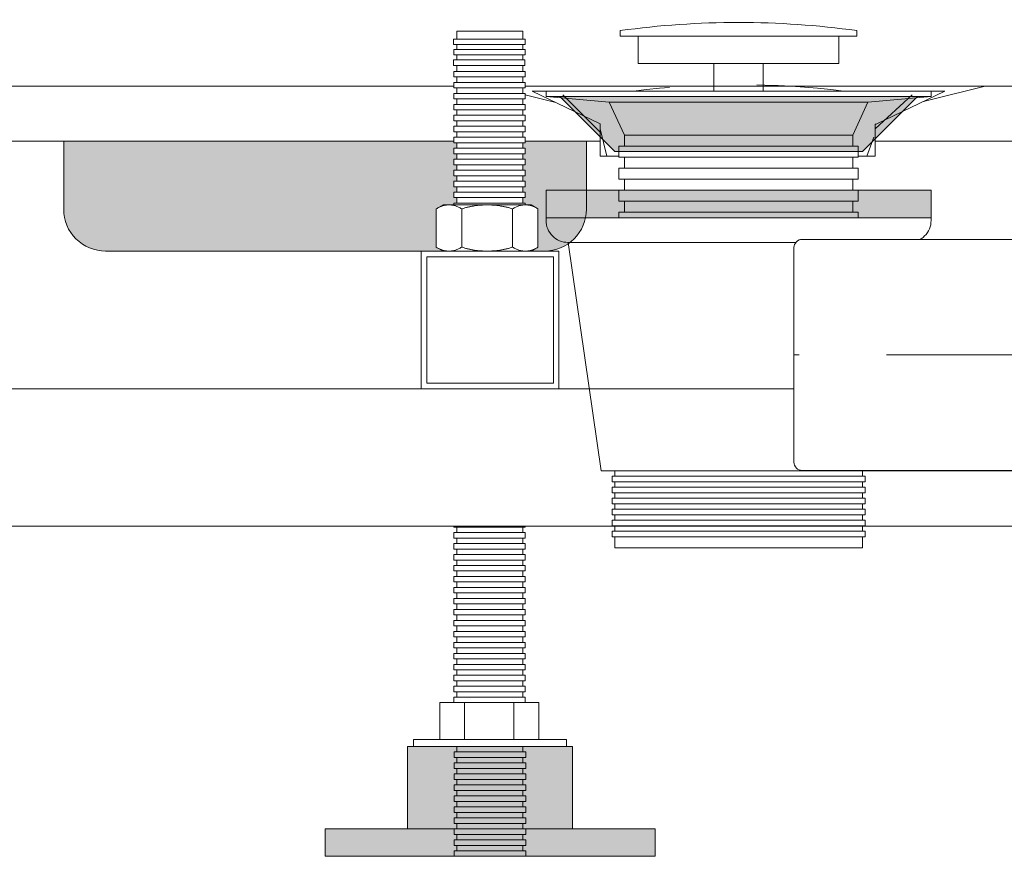
# Model space of a CAD drawing. Units: millimetres. Extents: x -1676 to 2110, y -1467 to 1035.
# Drawn here: x -506 to -327, y -1000 to -848 of the extents above; entities that cross this region are included whole.
import ezdxf

# ---------------------------------------------------------------- set-up
doc = ezdxf.new("R2010")
doc.units = ezdxf.units.MM
doc.header["$LTSCALE"] = 15
doc.linetypes.add('ラインタイプ-1', pattern=[2.116531, 1.058062, -1.058469])
doc.linetypes.add('ラインタイプ-6', pattern=[5.291531, 3.175, -1.058062, 0.352704, -0.705764])
for name, color, linetype in [('0.03', 7, 'Continuous'), ('0.15', 7, 'Continuous'), ('オーバーフロー（TP-WA51）_標準', 7, 'Continuous')]:
    doc.layers.add(name, color=color, linetype=linetype)

# ---------------------------------------------------------------- blocks, each defined once
blk = doc.blocks.new('グループ-22')
at = {"color": 255, "linetype": 'Continuous', "lineweight": 0}
blk.add_wipeout([(-426.58, -849.96), (-414.58, -849.96), (-414.58, -999.65), (-426.58, -999.65)], dxfattribs=at)
at = {"color": 0, "linetype": 'Continuous', "lineweight": 0, "flags": 128}
blk.add_lwpolyline([(-426.58, -849.96), (-414.58, -849.96), (-414.58, -999.65), (-426.58, -999.65)], close=True, dxfattribs=at)
at = {"color": 255, "linetype": 'Continuous', "lineweight": 0}
for points in [[(-427.13, -853.29), (-414.13, -853.29), (-414.13, -854.29), (-427.13, -854.29)], [(-427.18, -855.2), (-414.18, -855.2), (-414.18, -856.19), (-427.18, -856.19)], [(-427.13, -857.29), (-414.13, -857.29), (-414.13, -858.29), (-427.13, -858.29)], [(-427.13, -859.28), (-414.13, -859.28), (-414.13, -860.28), (-427.13, -860.28)], [(-427.13, -861.28), (-414.13, -861.28), (-414.13, -862.28), (-427.13, -862.28)], [(-427.13, -863.28), (-414.13, -863.28), (-414.13, -864.27), (-427.13, -864.27)], [(-427.13, -865.27), (-414.13, -865.27), (-414.13, -866.27), (-427.13, -866.27)], [(-427.13, -867.27), (-414.13, -867.27), (-414.13, -868.27), (-427.13, -868.27)], [(-427.13, -869.26), (-414.13, -869.26), (-414.13, -870.26), (-427.13, -870.26)], [(-427.13, -871.26), (-414.13, -871.26), (-414.13, -872.26), (-427.13, -872.26)], [(-427.13, -873.26), (-414.13, -873.26), (-414.13, -874.25), (-427.13, -874.25)], [(-427.13, -875.25), (-414.13, -875.25), (-414.13, -876.25), (-427.13, -876.25)], [(-427.13, -877.25), (-414.13, -877.25), (-414.13, -878.25), (-427.13, -878.25)], [(-427.13, -879.24), (-414.13, -879.24), (-414.13, -880.24), (-427.13, -880.24)], [(-427.13, -881.24), (-414.13, -881.24), (-414.13, -882.24), (-427.13, -882.24)], [(-427.13, -883.24), (-414.13, -883.24), (-414.13, -884.23), (-427.13, -884.23)], [(-427.13, -885.23), (-414.13, -885.23), (-414.13, -886.23), (-427.13, -886.23)], [(-427.13, -887.23), (-414.13, -887.23), (-414.13, -888.23), (-427.13, -888.23)], [(-427.13, -889.22), (-414.13, -889.22), (-414.13, -890.22), (-427.13, -890.22)], [(-427.13, -891.22), (-414.13, -891.22), (-414.13, -892.22), (-427.13, -892.22)], [(-427.13, -893.22), (-414.13, -893.22), (-414.13, -894.21), (-427.13, -894.21)], [(-427.13, -895.21), (-414.13, -895.21), (-414.13, -896.21), (-427.13, -896.21)], [(-427.13, -897.21), (-414.13, -897.21), (-414.13, -898.21), (-427.13, -898.21)], [(-427.13, -899.2), (-414.13, -899.2), (-414.13, -900.2), (-427.13, -900.2)], [(-427.13, -901.2), (-414.13, -901.2), (-414.13, -902.2), (-427.13, -902.2)], [(-427.13, -903.19), (-414.13, -903.19), (-414.13, -904.19), (-427.13, -904.19)], [(-427.13, -905.19), (-414.13, -905.19), (-414.13, -906.19), (-427.13, -906.19)], [(-427.13, -907.19), (-414.13, -907.19), (-414.13, -908.18), (-427.13, -908.18)], [(-427.13, -909.18), (-414.13, -909.18), (-414.13, -910.18), (-427.13, -910.18)], [(-427.13, -911.18), (-414.13, -911.18), (-414.13, -912.18), (-427.13, -912.18)], [(-427.13, -913.17), (-414.13, -913.17), (-414.13, -914.17), (-427.13, -914.17)], [(-427.13, -915.17), (-414.13, -915.17), (-414.13, -916.17), (-427.13, -916.17)], [(-427.13, -917.17), (-414.13, -917.17), (-414.13, -918.16), (-427.13, -918.16)], [(-427.13, -919.16), (-414.13, -919.16), (-414.13, -920.16), (-427.13, -920.16)], [(-427.13, -921.16), (-414.13, -921.16), (-414.13, -922.16), (-427.13, -922.16)], [(-427.13, -923.15), (-414.13, -923.15), (-414.13, -924.15), (-427.13, -924.15)], [(-427.13, -925.15), (-414.13, -925.15), (-414.13, -926.15), (-427.13, -926.15)], [(-427.13, -927.15), (-414.13, -927.15), (-414.13, -928.14), (-427.13, -928.14)], [(-427.13, -929.14), (-414.13, -929.14), (-414.13, -930.14), (-427.13, -930.14)], [(-427.13, -931.14), (-414.13, -931.14), (-414.13, -932.14), (-427.13, -932.14)], [(-427.13, -933.13), (-414.13, -933.13), (-414.13, -934.13), (-427.13, -934.13)], [(-427.13, -935.13), (-414.13, -935.13), (-414.13, -936.13), (-427.13, -936.13)], [(-427.13, -937.13), (-414.13, -937.13), (-414.13, -938.12), (-427.13, -938.12)], [(-427.13, -939.12), (-414.13, -939.12), (-414.13, -940.12), (-427.13, -940.12)], [(-427.13, -941.12), (-414.13, -941.12), (-414.13, -942.12), (-427.13, -942.12)], [(-427.13, -943.11), (-414.13, -943.11), (-414.13, -944.11), (-427.13, -944.11)], [(-427.13, -945.11), (-414.13, -945.11), (-414.13, -946.11), (-427.13, -946.11)], [(-427.13, -947.1), (-414.13, -947.1), (-414.13, -948.1), (-427.13, -948.1)], [(-427.13, -949.1), (-414.13, -949.1), (-414.13, -950.1), (-427.13, -950.1)], [(-427.13, -951.1), (-414.13, -951.1), (-414.13, -952.09), (-427.13, -952.09)], [(-427.13, -953.09), (-414.13, -953.09), (-414.13, -954.09), (-427.13, -954.09)], [(-427.13, -955.09), (-414.13, -955.09), (-414.13, -956.09), (-427.13, -956.09)], [(-427.13, -957.08), (-414.13, -957.08), (-414.13, -958.08), (-427.13, -958.08)], [(-427.13, -959.08), (-414.13, -959.08), (-414.13, -960.08), (-427.13, -960.08)], [(-427.13, -961.08), (-414.13, -961.08), (-414.13, -962.07), (-427.13, -962.07)], [(-427.13, -963.07), (-414.13, -963.07), (-414.13, -964.07), (-427.13, -964.07)], [(-427.13, -965.07), (-414.13, -965.07), (-414.13, -966.07), (-427.13, -966.07)], [(-427.13, -967.06), (-414.13, -967.06), (-414.13, -968.06), (-427.13, -968.06)], [(-427.13, -969.06), (-414.13, -969.06), (-414.13, -970.06), (-427.13, -970.06)], [(-427.13, -971.06), (-414.13, -971.06), (-414.13, -972.05), (-427.13, -972.05)], [(-427.13, -973.05), (-414.13, -973.05), (-414.13, -974.05), (-427.13, -974.05)], [(-427.13, -975.05), (-414.13, -975.05), (-414.13, -976.05), (-427.13, -976.05)], [(-427.18, -977), (-414.18, -977), (-414.18, -978), (-427.18, -978)], [(-427.1, -978.99), (-414.1, -978.99), (-414.1, -979.99), (-427.1, -979.99)], [(-427.02, -981), (-414.02, -981), (-414.02, -982), (-427.02, -982)], [(-427.02, -983), (-414.02, -983), (-414.02, -983.99), (-427.02, -983.99)], [(-427.02, -984.99), (-414.02, -984.99), (-414.02, -985.99), (-427.02, -985.99)], [(-427.02, -986.99), (-414.02, -986.99), (-414.02, -987.99), (-427.02, -987.99)], [(-427.02, -988.98), (-414.02, -988.98), (-414.02, -989.98), (-427.02, -989.98)], [(-427.02, -990.98), (-414.02, -990.98), (-414.02, -991.98), (-427.02, -991.98)], [(-427.02, -992.98), (-414.02, -992.98), (-414.02, -993.97), (-427.02, -993.97)], [(-427.02, -994.97), (-414.02, -994.97), (-414.02, -995.97), (-427.02, -995.97)], [(-427.02, -996.97), (-414.02, -996.97), (-414.02, -997.97), (-427.02, -997.97)], [(-427.02, -998.96), (-414.02, -998.96), (-414.02, -999.96), (-427.02, -999.96)]]:
    blk.add_wipeout(points, dxfattribs=at)
at = {"color": 0, "linetype": 'Continuous', "lineweight": 0, "flags": 128}
for points in [[(-427.13, -853.29), (-414.13, -853.29), (-414.13, -854.29), (-427.13, -854.29)], [(-427.18, -855.2), (-414.18, -855.2), (-414.18, -856.19), (-427.18, -856.19)], [(-427.13, -857.29), (-414.13, -857.29), (-414.13, -858.29), (-427.13, -858.29)], [(-427.13, -859.28), (-414.13, -859.28), (-414.13, -860.28), (-427.13, -860.28)], [(-427.13, -861.28), (-414.13, -861.28), (-414.13, -862.28), (-427.13, -862.28)], [(-427.13, -863.28), (-414.13, -863.28), (-414.13, -864.27), (-427.13, -864.27)], [(-427.13, -865.27), (-414.13, -865.27), (-414.13, -866.27), (-427.13, -866.27)], [(-427.13, -867.27), (-414.13, -867.27), (-414.13, -868.27), (-427.13, -868.27)], [(-427.13, -869.26), (-414.13, -869.26), (-414.13, -870.26), (-427.13, -870.26)], [(-427.13, -871.26), (-414.13, -871.26), (-414.13, -872.26), (-427.13, -872.26)], [(-427.13, -873.26), (-414.13, -873.26), (-414.13, -874.25), (-427.13, -874.25)], [(-427.13, -875.25), (-414.13, -875.25), (-414.13, -876.25), (-427.13, -876.25)], [(-427.13, -877.25), (-414.13, -877.25), (-414.13, -878.25), (-427.13, -878.25)], [(-427.13, -879.24), (-414.13, -879.24), (-414.13, -880.24), (-427.13, -880.24)], [(-427.13, -881.24), (-414.13, -881.24), (-414.13, -882.24), (-427.13, -882.24)], [(-427.13, -883.24), (-414.13, -883.24), (-414.13, -884.23), (-427.13, -884.23)], [(-427.13, -885.23), (-414.13, -885.23), (-414.13, -886.23), (-427.13, -886.23)], [(-427.13, -887.23), (-414.13, -887.23), (-414.13, -888.23), (-427.13, -888.23)], [(-427.13, -889.22), (-414.13, -889.22), (-414.13, -890.22), (-427.13, -890.22)], [(-427.13, -891.22), (-414.13, -891.22), (-414.13, -892.22), (-427.13, -892.22)], [(-427.13, -893.22), (-414.13, -893.22), (-414.13, -894.21), (-427.13, -894.21)], [(-427.13, -895.21), (-414.13, -895.21), (-414.13, -896.21), (-427.13, -896.21)], [(-427.13, -897.21), (-414.13, -897.21), (-414.13, -898.21), (-427.13, -898.21)], [(-427.13, -899.2), (-414.13, -899.2), (-414.13, -900.2), (-427.13, -900.2)], [(-427.13, -901.2), (-414.13, -901.2), (-414.13, -902.2), (-427.13, -902.2)], [(-427.13, -903.19), (-414.13, -903.19), (-414.13, -904.19), (-427.13, -904.19)], [(-427.13, -905.19), (-414.13, -905.19), (-414.13, -906.19), (-427.13, -906.19)], [(-427.13, -907.19), (-414.13, -907.19), (-414.13, -908.18), (-427.13, -908.18)], [(-427.13, -909.18), (-414.13, -909.18), (-414.13, -910.18), (-427.13, -910.18)], [(-427.13, -911.18), (-414.13, -911.18), (-414.13, -912.18), (-427.13, -912.18)], [(-427.13, -913.17), (-414.13, -913.17), (-414.13, -914.17), (-427.13, -914.17)], [(-427.13, -915.17), (-414.13, -915.17), (-414.13, -916.17), (-427.13, -916.17)], [(-427.13, -917.17), (-414.13, -917.17), (-414.13, -918.16), (-427.13, -918.16)], [(-427.13, -919.16), (-414.13, -919.16), (-414.13, -920.16), (-427.13, -920.16)], [(-427.13, -921.16), (-414.13, -921.16), (-414.13, -922.16), (-427.13, -922.16)], [(-427.13, -923.15), (-414.13, -923.15), (-414.13, -924.15), (-427.13, -924.15)], [(-427.13, -925.15), (-414.13, -925.15), (-414.13, -926.15), (-427.13, -926.15)], [(-427.13, -927.15), (-414.13, -927.15), (-414.13, -928.14), (-427.13, -928.14)], [(-427.13, -929.14), (-414.13, -929.14), (-414.13, -930.14), (-427.13, -930.14)], [(-427.13, -931.14), (-414.13, -931.14), (-414.13, -932.14), (-427.13, -932.14)], [(-427.13, -933.13), (-414.13, -933.13), (-414.13, -934.13), (-427.13, -934.13)], [(-427.13, -935.13), (-414.13, -935.13), (-414.13, -936.13), (-427.13, -936.13)], [(-427.13, -937.13), (-414.13, -937.13), (-414.13, -938.12), (-427.13, -938.12)], [(-427.13, -939.12), (-414.13, -939.12), (-414.13, -940.12), (-427.13, -940.12)], [(-427.13, -941.12), (-414.13, -941.12), (-414.13, -942.12), (-427.13, -942.12)], [(-427.13, -943.11), (-414.13, -943.11), (-414.13, -944.11), (-427.13, -944.11)], [(-427.13, -945.11), (-414.13, -945.11), (-414.13, -946.11), (-427.13, -946.11)], [(-427.13, -947.1), (-414.13, -947.1), (-414.13, -948.1), (-427.13, -948.1)], [(-427.13, -949.1), (-414.13, -949.1), (-414.13, -950.1), (-427.13, -950.1)], [(-427.13, -951.1), (-414.13, -951.1), (-414.13, -952.09), (-427.13, -952.09)], [(-427.13, -953.09), (-414.13, -953.09), (-414.13, -954.09), (-427.13, -954.09)], [(-427.13, -955.09), (-414.13, -955.09), (-414.13, -956.09), (-427.13, -956.09)], [(-427.13, -957.08), (-414.13, -957.08), (-414.13, -958.08), (-427.13, -958.08)], [(-427.13, -959.08), (-414.13, -959.08), (-414.13, -960.08), (-427.13, -960.08)], [(-427.13, -961.08), (-414.13, -961.08), (-414.13, -962.07), (-427.13, -962.07)], [(-427.13, -963.07), (-414.13, -963.07), (-414.13, -964.07), (-427.13, -964.07)], [(-427.13, -965.07), (-414.13, -965.07), (-414.13, -966.07), (-427.13, -966.07)], [(-427.13, -967.06), (-414.13, -967.06), (-414.13, -968.06), (-427.13, -968.06)], [(-427.13, -969.06), (-414.13, -969.06), (-414.13, -970.06), (-427.13, -970.06)], [(-427.13, -971.06), (-414.13, -971.06), (-414.13, -972.05), (-427.13, -972.05)], [(-427.13, -973.05), (-414.13, -973.05), (-414.13, -974.05), (-427.13, -974.05)], [(-427.13, -975.05), (-414.13, -975.05), (-414.13, -976.05), (-427.13, -976.05)], [(-427.18, -977), (-414.18, -977), (-414.18, -978), (-427.18, -978)], [(-427.1, -978.99), (-414.1, -978.99), (-414.1, -979.99), (-427.1, -979.99)], [(-427.02, -981), (-414.02, -981), (-414.02, -982), (-427.02, -982)], [(-427.02, -983), (-414.02, -983), (-414.02, -983.99), (-427.02, -983.99)], [(-427.02, -984.99), (-414.02, -984.99), (-414.02, -985.99), (-427.02, -985.99)], [(-427.02, -986.99), (-414.02, -986.99), (-414.02, -987.99), (-427.02, -987.99)], [(-427.02, -988.98), (-414.02, -988.98), (-414.02, -989.98), (-427.02, -989.98)], [(-427.02, -990.98), (-414.02, -990.98), (-414.02, -991.98), (-427.02, -991.98)], [(-427.02, -992.98), (-414.02, -992.98), (-414.02, -993.97), (-427.02, -993.97)], [(-427.02, -994.97), (-414.02, -994.97), (-414.02, -995.97), (-427.02, -995.97)], [(-427.02, -996.97), (-414.02, -996.97), (-414.02, -997.97), (-427.02, -997.97)], [(-427.02, -998.96), (-414.02, -998.96), (-414.02, -999.96), (-427.02, -999.96)]]:
    blk.add_lwpolyline(points, close=True, dxfattribs=at)
at = {"color": 255, "linetype": 'Continuous', "lineweight": 0}
blk.add_wipeout([(-427.16, -851.41), (-414.16, -851.41), (-414.16, -852.4), (-427.16, -852.4)], dxfattribs=at)
at = {"color": 0, "linetype": 'Continuous', "lineweight": 0, "flags": 128}
blk.add_lwpolyline([(-427.16, -851.41), (-414.16, -851.41), (-414.16, -852.4), (-427.16, -852.4)], close=True, dxfattribs=at)
blk = doc.blocks.new('グループ-23')
at = {"linetype": 'Continuous', "lineweight": 0}
for points in [[(-435.52, -980), (-405.52, -980), (-405.52, -994.97), (-435.52, -994.97)], [(-450.52, -994.97), (-390.52, -994.97), (-390.52, -999.96), (-450.52, -999.96)]]:
    blk.add_hatch(color=250, dxfattribs=at).paths.add_polyline_path(points)
at = {"color": 0, "linetype": 'Continuous', "lineweight": 0, "flags": 128}
for points in [[(-435.52, -980), (-405.52, -980), (-405.52, -994.97), (-435.52, -994.97)], [(-450.52, -994.97), (-390.52, -994.97), (-390.52, -999.96), (-450.52, -999.96)]]:
    blk.add_lwpolyline(points, close=True, dxfattribs=at)
blk = doc.blocks.new('グループ-24')
at = {"color": 0}
blk.add_blockref('グループ-22', (0, 0), dxfattribs=at)
blk.add_blockref('グループ-23', (0, 0), dxfattribs=at)
blk = doc.blocks.new('グループ-25')
at = {"color": 255, "linetype": 'Continuous', "lineweight": 0}
blk.add_wipeout([(-429.68, -972.01), (-411.68, -972.01), (-411.68, -979.01), (-429.68, -979.01)], dxfattribs=at)
at = {"color": 0, "linetype": 'Continuous', "lineweight": 0}
for p, q in [((-425.18, -979.01), (-425.18, -972.01)), ((-416.18, -978.95), (-416.18, -972.01))]:
    blk.add_line(p, q, dxfattribs=at)
at = {"color": 0, "linetype": 'Continuous', "lineweight": 0, "flags": 128}
blk.add_lwpolyline([(-429.68, -972.01), (-411.68, -972.01), (-411.68, -979.01), (-429.68, -979.01)], close=True, dxfattribs=at)
blk = doc.blocks.new('グループ-26')
at = {"color": 0}
blk.add_blockref('グループ-25', (0, 0), dxfattribs=at)
at = {"color": 255, "linetype": 'Continuous', "lineweight": 0}
blk.add_wipeout([(-434.42, -978.7), (-406.62, -978.7), (-406.62, -980), (-434.42, -980)], dxfattribs=at)
at = {"color": 0, "linetype": 'Continuous', "lineweight": 0, "flags": 128}
blk.add_lwpolyline([(-434.42, -978.7), (-406.62, -978.7), (-406.62, -980), (-434.42, -980)], close=True, dxfattribs=at)
blk = doc.blocks.new('グループ-27')
at = {"color": 0}
blk.add_blockref('グループ-24', (0, 0), dxfattribs=at)
blk.add_blockref('グループ-26', (0, 0), dxfattribs=at)
blk = doc.blocks.new('グループ-28')
at = {"color": 255, "linetype": 'Continuous', "lineweight": 0}
blk.add_wipeout([(-9.24, 7.69), (-8, 8.4), (8, 8.4), (9.24, 7.69), (9.24, 0.71), (8, 0), (-8, 0), (-9.24, 0.71)], dxfattribs=at)
at = {"color": 0, "linetype": 'Continuous', "lineweight": 0, "flags": 128}
blk.add_lwpolyline([(-9.24, 7.69), (-8, 8.4), (8, 8.4), (9.24, 7.69), (9.24, 0.71), (8, 0), (-8, 0), (-9.24, 0.71)], close=True, dxfattribs=at)
at = {"color": 255, "linetype": 'Continuous', "lineweight": 0}
for points in [[(-9.24, 7.69), (-8.66, 8), (-8.08, 8.22), (-7.51, 8.35), (-6.93, 8.4), (-6.35, 8.35), (-5.77, 8.22), (-5.2, 8), (-4.62, 7.69), (-3.46, 8), (-2.31, 8.22), (-1.15, 8.35), (0, 8.4), (1.15, 8.35), (2.31, 8.22), (3.46, 8), (4.62, 7.69), (5.2, 8), (5.77, 8.22), (6.35, 8.35), (6.93, 8.4), (7.51, 8.35), (8.08, 8.22), (8.66, 8), (9.24, 7.69)], [(-9.24, 0.71), (-8.66, 0.4), (-8.08, 0.18), (-7.51, 0.05), (-6.93, 0), (-6.35, 0.05), (-5.77, 0.18), (-5.2, 0.4), (-4.62, 0.71), (-3.46, 0.4), (-2.31, 0.18), (-1.15, 0.05), (0, 0), (1.15, 0.05), (2.31, 0.18), (3.46, 0.4), (4.62, 0.71), (5.2, 0.4), (5.77, 0.18), (6.35, 0.05), (6.93, 0), (7.51, 0.05), (8.08, 0.18), (8.66, 0.4), (9.24, 0.71)]]:
    blk.add_wipeout(points, dxfattribs=at)
at = {"color": 0, "linetype": 'Continuous', "lineweight": 0}
for p, q in [((-4.62, 7.69), (-4.62, 0.71)), ((4.62, 0.71), (4.62, 7.69))]:
    blk.add_line(p, q, dxfattribs=at)
for points in [[(-9.24, 7.69), (-6.93, 9.11), (-4.62, 7.69), (0, 9.11), (4.62, 7.69), (6.93, 9.11), (9.24, 7.69)], [(-9.24, 0.71), (-6.93, -0.71), (-4.62, 0.71), (0, -0.71), (4.62, 0.71), (6.93, -0.71), (9.24, 0.71)]]:
    blk.add_open_spline(points, degree=2, knots=[0, 0, 0, 0.264483, 0.264483, 0.735517, 0.735517, 1, 1, 1], dxfattribs=at)
blk = doc.blocks.new('ナット（m）-2')
at = {"color": 0}
blk.add_blockref('グループ-28', (0, 0), dxfattribs=at)
blk = doc.blocks.new('グループ-29')
at = {"color": 255, "linetype": 'Continuous', "lineweight": 0}
blk.add_wipeout([(-9.24, 7.69), (-8, 8.4), (8, 8.4), (9.24, 7.69), (9.24, 0.71), (8, 0), (-8, 0), (-9.24, 0.71)], dxfattribs=at)
at = {"color": 0, "linetype": 'Continuous', "lineweight": 0, "flags": 128}
blk.add_lwpolyline([(-9.24, 7.69), (-8, 8.4), (8, 8.4), (9.24, 7.69), (9.24, 0.71), (8, 0), (-8, 0), (-9.24, 0.71)], close=True, dxfattribs=at)
at = {"color": 255, "linetype": 'Continuous', "lineweight": 0}
for points in [[(-9.24, 7.69), (-8.66, 8), (-8.08, 8.22), (-7.51, 8.35), (-6.93, 8.4), (-6.35, 8.35), (-5.77, 8.22), (-5.2, 8), (-4.62, 7.69), (-3.46, 8), (-2.31, 8.22), (-1.15, 8.35), (0, 8.4), (1.15, 8.35), (2.31, 8.22), (3.46, 8), (4.62, 7.69), (5.2, 8), (5.77, 8.22), (6.35, 8.35), (6.93, 8.4), (7.51, 8.35), (8.08, 8.22), (8.66, 8), (9.24, 7.69)], [(-9.24, 0.71), (-8.66, 0.4), (-8.08, 0.18), (-7.51, 0.05), (-6.93, 0), (-6.35, 0.05), (-5.77, 0.18), (-5.2, 0.4), (-4.62, 0.71), (-3.46, 0.4), (-2.31, 0.18), (-1.15, 0.05), (0, 0), (1.15, 0.05), (2.31, 0.18), (3.46, 0.4), (4.62, 0.71), (5.2, 0.4), (5.77, 0.18), (6.35, 0.05), (6.93, 0), (7.51, 0.05), (8.08, 0.18), (8.66, 0.4), (9.24, 0.71)]]:
    blk.add_wipeout(points, dxfattribs=at)
at = {"color": 0, "linetype": 'Continuous', "lineweight": 0}
for p, q in [((-4.62, 7.69), (-4.62, 0.71)), ((4.62, 0.71), (4.62, 7.69))]:
    blk.add_line(p, q, dxfattribs=at)
for points in [[(-9.24, 7.69), (-6.93, 9.11), (-4.62, 7.69), (0, 9.11), (4.62, 7.69), (6.93, 9.11), (9.24, 7.69)], [(-9.24, 0.71), (-6.93, -0.71), (-4.62, 0.71), (0, -0.71), (4.62, 0.71), (6.93, -0.71), (9.24, 0.71)]]:
    blk.add_open_spline(points, degree=2, knots=[0, 0, 0, 0.264483, 0.264483, 0.735517, 0.735517, 1, 1, 1], dxfattribs=at)
blk = doc.blocks.new('ナット（m）-3')
at = {"color": 0}
blk.add_blockref('グループ-29', (0, 0), dxfattribs=at)
blk = doc.blocks.new('グループ-48')
at = {"color": 255, "linetype": 'Continuous', "lineweight": 0}
blk.add_wipeout([(-1322.57, -879.38), (-1373.46, -914.98), (-158.03, -914.96), (-158.03, -939.96), (-1409.19, -939.96), (-1452.05, -969.94), (-1466.38, -949.46), (-1336.91, -858.89), (-1322.58, -879.38), (-1373.47, -914.98)], dxfattribs=at)
at = {"color": 0, "linetype": 'Continuous', "lineweight": 0, "flags": 128}
blk.add_lwpolyline([(-1322.57, -879.38), (-1373.46, -914.98), (-158.03, -914.96), (-158.03, -939.96), (-1409.19, -939.96), (-1452.05, -969.94), (-1466.38, -949.46), (-1336.91, -858.89), (-1322.58, -879.38), (-1373.47, -914.98)], dxfattribs=at)
blk = doc.blocks.new('グループ-91')
at = {"color": 255, "linetype": 'Continuous', "lineweight": 0}
blk.add_wipeout([(-400.5, -866.8), (-400.5, -872.71), (-350.5, -872.71), (-350.5, -866.87), (-350.36, -866.87), (-337.86, -860.87), (-412.86, -860.87)], dxfattribs=at)
at = {"color": 0, "linetype": 'Continuous', "lineweight": 0}
for p, q in [((-407.27, -861.55), (-400.5, -868.32)), ((-343.77, -861.55), (-350.5, -867.72)), ((-400.5, -867.72), (-399.27, -872.71)), ((-350.78, -869.22), (-352.01, -872.72))]:
    blk.add_line(p, q, dxfattribs=at)
at = {"color": 0, "linetype": 'Continuous', "lineweight": 0, "flags": 128}
blk.add_lwpolyline([(-400.5, -866.8), (-400.5, -872.71), (-350.5, -872.71), (-350.5, -866.87), (-350.36, -866.87), (-337.86, -860.87), (-412.86, -860.87)], close=True, dxfattribs=at)
blk = doc.blocks.new('グループ-92')
at = {"color": 0, "linetype": 'Continuous', "lineweight": 0}
for p, q in [((-396.85, -850.88), (-396.85, -849.88)), ((-353.85, -850.88), (-353.85, -849.88)), ((-353.85, -850.88), (-396.85, -850.88)), ((-406.35, -888.38), (-400.35, -929.88)), ((-344.35, -888.38), (-350.35, -929.88)), ((-302.85, -890.88), (-302.85, -929.88)), ((-302.85, -890.88), (-298.85, -890.88)), ((-248.85, -896.88), (-248.85, -923.88)), ((-248.85, -923.88), (-226.85, -923.88)), ((-400.35, -929.88), (-350.35, -929.88)), ((-302.85, -929.88), (-298.85, -929.88))]:
    blk.add_line(p, q, dxfattribs=at)
at = {"color": 0, "linetype": 'ラインタイプ-1', "lineweight": 0}
blk.add_line((-318.35, -929.88), (-400.35, -929.88), dxfattribs=at)
at = {"color": 0, "linetype": 'Continuous', "lineweight": 0, "flags": 128}
for points in [[(-357.1, -855.88), (-393.6, -855.88), (-393.6, -850.88), (-357.1, -850.88)], [(-296.85, -935.13), (-298.85, -935.13), (-298.85, -885.63), (-296.85, -885.63)]]:
    blk.add_lwpolyline(points, close=True, dxfattribs=at)
for points in [[(-340.35, -883.88), (-410.35, -883.88), (-410.35, -884.38, 0.414214), (-406.35, -888.38), (-344.35, -888.38, 0.414214), (-340.35, -884.38)], [(-282.85, -887.88, 0.414214), (-284.85, -885.88), (-296.85, -885.88), (-296.85, -887.88), (-282.85, -887.88)], [(-318.35, -929.82, -0.414214), (-318.41, -929.88), (-320.28, -929.88, -0.414214), (-320.35, -929.82), (-320.35, -887.95, -0.414214), (-320.28, -887.88), (-318.41, -887.88, -0.414214), (-318.35, -887.95)], [(-280.85, -890.88, 0.414214), (-283.85, -887.88), (-296.85, -887.88), (-296.85, -932.88), (-283.85, -932.88, 0.414214), (-280.85, -929.88)], [(-282.85, -894.88, 0.414214), (-283.85, -893.88), (-296.85, -893.88), (-296.85, -896.88), (-283.85, -896.88, 0.414214), (-282.85, -895.88)], [(-282.85, -909.88, 0.414214), (-283.85, -908.88), (-296.85, -908.88), (-296.85, -911.88), (-283.85, -911.88, 0.414214), (-282.85, -910.88)], [(-282.85, -924.88, 0.414214), (-283.85, -923.88), (-296.85, -923.88), (-296.85, -926.88), (-283.85, -926.88, 0.414214), (-282.85, -925.88)], [(-282.85, -932.88), (-296.85, -932.88), (-296.85, -934.88), (-284.85, -934.88, 0.414214)]]:
    blk.add_lwpolyline(points, format="xyb", close=True, dxfattribs=at)
for points in [[(-280.85, -893.38), (-265.35, -893.38), (-255.85, -895.63), (-248.85, -895.63), (-248.85, -925.13), (-255.85, -925.13), (-265.35, -927.38), (-280.85, -927.38)], [(-255.85, -895.63), (-248.85, -895.63), (-248.85, -925.13), (-255.85, -925.13)]]:
    blk.add_lwpolyline(points, dxfattribs=at)
at = {"color": 0, "linetype": 'Continuous', "lineweight": 0}
blk.add_arc((-375.35, -1003.97), 155.58, 82.0565, 97.9435, dxfattribs=at)
at = {"color": 0}
blk.add_blockref('グループ-91', (0, 0), dxfattribs=at)
at = {"color": 0, "linetype": 'Continuous', "lineweight": 0}
for p, q in [((-410.35, -861.88), (-398.85, -862.88)), ((-340.35, -861.88), (-351.85, -862.88))]:
    blk.add_line(p, q, dxfattribs=at)
at = {"color": 0, "linetype": 'Continuous', "lineweight": 0, "flags": 128}
for points in [[(-370.85, -860.88), (-379.85, -860.88), (-379.85, -855.88), (-370.85, -855.88)], [(-340.35, -861.88), (-410.35, -861.88), (-410.35, -860.88), (-340.35, -860.88)], [(-351.85, -862.88), (-354.6, -868.88), (-396.1, -868.88), (-398.85, -862.88)], [(-354.6, -883.88), (-396.1, -883.88), (-396.1, -868.88), (-354.6, -868.88)]]:
    blk.add_lwpolyline(points, close=True, dxfattribs=at)
at = {"color": 0, "linetype": 'ラインタイプ-1', "lineweight": 0}
blk.add_arc((-375.35, -1015.28), 155.58, 82.9382, 97.0618, dxfattribs=at)
at = {"color": 255, "linetype": 'Continuous', "lineweight": 0}
for points in [[(-363.78, -929.82), (-363.82, -929.82), (-363.85, -929.81), (-363.89, -929.81), (-363.93, -929.81), (-363.96, -929.8), (-364, -929.8), (-364.04, -929.79), (-364.07, -929.79), (-364.11, -929.78), (-364.14, -929.77), (-364.18, -929.76), (-364.22, -929.75), (-364.25, -929.74), (-364.29, -929.73), (-364.32, -929.72), (-364.35, -929.7), (-364.39, -929.69), (-364.42, -929.67), (-364.45, -929.66), (-364.49, -929.64), (-364.52, -929.62), (-364.55, -929.6), (-364.58, -929.58), (-364.61, -929.56), (-364.64, -929.54), (-364.67, -929.52), (-364.7, -929.5), (-364.73, -929.48), (-364.76, -929.45), (-364.79, -929.43), (-364.81, -929.4), (-364.84, -929.38), (-364.87, -929.35), (-364.89, -929.32), (-364.92, -929.3), (-364.94, -929.27), (-364.96, -929.24), (-364.98, -929.21), (-365.01, -929.18), (-365.03, -929.15), (-365.05, -929.12), (-365.07, -929.09), (-365.09, -929.06), (-365.1, -929.02), (-365.12, -928.99), (-365.14, -928.96), (-365.15, -928.92), (-365.17, -928.89), (-365.18, -928.86), (-365.19, -928.82), (-365.2, -928.79), (-365.22, -928.75), (-365.23, -928.72), (-365.23, -928.68), (-365.24, -928.64), (-365.25, -928.61), (-365.26, -928.57), (-365.26, -928.54), (-365.27, -928.5), (-365.27, -928.46), (-365.28, -928.43), (-365.28, -928.39), (-365.28, -928.35), (-365.28, -928.32), (-365.28, -889.32), (-365.28, -889.28), (-365.28, -889.24), (-365.28, -889.21), (-365.27, -889.17), (-365.27, -889.13), (-365.26, -889.1), (-365.26, -889.06), (-365.25, -889.02), (-365.24, -888.99), (-365.23, -888.95), (-365.23, -888.92), (-365.22, -888.88), (-365.2, -888.85), (-365.19, -888.81), (-365.18, -888.78), (-365.17, -888.74), (-365.15, -888.71), (-365.14, -888.67), (-365.12, -888.64), (-365.1, -888.61), (-365.09, -888.58), (-365.07, -888.54), (-365.05, -888.51), (-365.03, -888.48), (-365.01, -888.45), (-364.98, -888.42), (-364.96, -888.39), (-364.94, -888.36), (-364.92, -888.34), (-364.89, -888.31), (-364.87, -888.28), (-364.84, -888.26), (-364.81, -888.23), (-364.79, -888.2), (-364.76, -888.18), (-364.73, -888.16), (-364.7, -888.13), (-364.67, -888.11), (-364.64, -888.09), (-364.61, -888.07), (-364.58, -888.05), (-364.55, -888.03), (-364.52, -888.01), (-364.49, -887.99), (-364.45, -887.98), (-364.42, -887.96), (-364.39, -887.94), (-364.35, -887.93), (-364.32, -887.92), (-364.29, -887.9), (-364.25, -887.89), (-364.22, -887.88), (-364.18, -887.87), (-364.14, -887.86), (-364.11, -887.85), (-364.07, -887.84), (-364.04, -887.84), (-364, -887.83), (-363.96, -887.83), (-363.93, -887.82), (-363.89, -887.82), (-363.85, -887.82), (-363.82, -887.82), (-363.78, -887.82), (-321.78, -887.82), (-321.74, -887.82), (-321.71, -887.82), (-321.67, -887.82), (-321.63, -887.82), (-321.6, -887.83), (-321.56, -887.83), (-321.52, -887.84), (-321.49, -887.84), (-321.45, -887.85), (-321.42, -887.86), (-321.38, -887.87), (-321.34, -887.88), (-321.31, -887.89), (-321.27, -887.9), (-321.24, -887.92), (-321.21, -887.93), (-321.17, -887.94), (-321.14, -887.96), (-321.11, -887.98), (-321.07, -887.99), (-321.04, -888.01), (-321.01, -888.03), (-320.98, -888.05), (-320.95, -888.07), (-320.92, -888.09), (-320.89, -888.11), (-320.86, -888.13), (-320.83, -888.16), (-320.8, -888.18), (-320.77, -888.2), (-320.75, -888.23), (-320.72, -888.26), (-320.69, -888.28), (-320.67, -888.31), (-320.64, -888.34), (-320.62, -888.36), (-320.6, -888.39), (-320.58, -888.42), (-320.55, -888.45), (-320.53, -888.48), (-320.51, -888.51), (-320.49, -888.54), (-320.47, -888.58), (-320.46, -888.61), (-320.44, -888.64), (-320.42, -888.67), (-320.41, -888.71), (-320.39, -888.74), (-320.38, -888.78), (-320.37, -888.81), (-320.36, -888.85), (-320.34, -888.88), (-320.33, -888.92), (-320.32, -888.95), (-320.32, -888.99), (-320.31, -889.02), (-320.3, -889.06), (-320.3, -889.1), (-320.29, -889.13), (-320.29, -889.17), (-320.28, -889.21), (-320.28, -889.24), (-320.28, -889.28), (-320.28, -889.32), (-320.28, -928.32), (-320.28, -928.35), (-320.28, -928.39), (-320.28, -928.43), (-320.29, -928.46), (-320.29, -928.5), (-320.3, -928.54), (-320.3, -928.57), (-320.31, -928.61), (-320.32, -928.64), (-320.32, -928.68), (-320.33, -928.72), (-320.34, -928.75), (-320.36, -928.79), (-320.37, -928.82), (-320.38, -928.86), (-320.39, -928.89), (-320.41, -928.92), (-320.42, -928.96), (-320.44, -928.99), (-320.46, -929.02), (-320.47, -929.06), (-320.49, -929.09), (-320.51, -929.12), (-320.53, -929.15), (-320.55, -929.18), (-320.58, -929.21), (-320.6, -929.24), (-320.62, -929.27), (-320.64, -929.3), (-320.67, -929.32), (-320.69, -929.35), (-320.72, -929.38), (-320.75, -929.4), (-320.77, -929.43), (-320.8, -929.45), (-320.83, -929.48), (-320.86, -929.5), (-320.89, -929.52), (-320.92, -929.54), (-320.95, -929.56), (-320.98, -929.58), (-321.01, -929.6), (-321.04, -929.62), (-321.07, -929.64), (-321.11, -929.66), (-321.14, -929.67), (-321.17, -929.69), (-321.21, -929.7), (-321.24, -929.72), (-321.27, -929.73), (-321.31, -929.74), (-321.34, -929.75), (-321.38, -929.76), (-321.42, -929.77), (-321.45, -929.78), (-321.49, -929.79), (-321.52, -929.79), (-321.56, -929.8), (-321.6, -929.8), (-321.63, -929.81), (-321.67, -929.81), (-321.71, -929.81), (-321.74, -929.82), (-321.78, -929.82)], [(-299.85, -930.88), (-300.85, -930.88), (-300.85, -889.88), (-299.85, -889.88)], [(-244.85, -926.38), (-246.85, -926.38), (-246.85, -894.38), (-244.85, -894.38)], [(-240.85, -926.38), (-242.85, -926.38), (-242.85, -894.38), (-240.85, -894.38)], [(-236.85, -926.38), (-238.85, -926.38), (-238.85, -894.38), (-236.85, -894.38)], [(-232.85, -926.38), (-234.85, -926.38), (-234.85, -894.38), (-232.85, -894.38)], [(-228.85, -926.38), (-230.85, -926.38), (-230.85, -894.38), (-228.85, -894.38)], [(-224.85, -926.38), (-226.85, -926.38), (-226.85, -894.38), (-224.85, -894.38)]]:
    blk.add_wipeout(points, dxfattribs=at)
at = {"color": 0, "linetype": 'Continuous', "lineweight": 0}
blk.add_line((-352.85, -929.88), (-302.85, -929.88), dxfattribs=at)
at = {"color": 0, "linetype": 'Continuous', "lineweight": 0, "flags": 128}
blk.add_lwpolyline([(-320.28, -928.32, -0.414214), (-321.78, -929.82), (-363.78, -929.82, -0.414214), (-365.28, -928.32), (-365.28, -889.32, -0.414214), (-363.78, -887.82), (-321.78, -887.82, -0.414214), (-320.28, -889.32)], format="xyb", close=True, dxfattribs=at)
for points in [[(-299.85, -930.88), (-300.85, -930.88), (-300.85, -889.88), (-299.85, -889.88)], [(-244.85, -926.38), (-246.85, -926.38), (-246.85, -894.38), (-244.85, -894.38)], [(-240.85, -926.38), (-242.85, -926.38), (-242.85, -894.38), (-240.85, -894.38)], [(-236.85, -926.38), (-238.85, -926.38), (-238.85, -894.38), (-236.85, -894.38)], [(-232.85, -926.38), (-234.85, -926.38), (-234.85, -894.38), (-232.85, -894.38)], [(-228.85, -926.38), (-230.85, -926.38), (-230.85, -894.38), (-228.85, -894.38)], [(-224.85, -926.38), (-226.85, -926.38), (-226.85, -894.38), (-224.85, -894.38)], [(-352.85, -943.88), (-397.85, -943.88), (-397.85, -929.88), (-352.85, -929.88)]]:
    blk.add_lwpolyline(points, close=True, dxfattribs=at)
at = {"color": 255, "linetype": 'Continuous', "lineweight": 0}
for points in [[(-353.6, -872.88), (-397.1, -872.88), (-397.1, -870.88), (-353.6, -870.88)], [(-353.6, -876.88), (-397.1, -876.88), (-397.1, -874.88), (-353.6, -874.88)], [(-353.6, -880.88), (-397.1, -880.88), (-397.1, -878.88), (-353.6, -878.88)], [(-353.6, -883.88), (-353.6, -882.88), (-397.1, -882.88), (-397.1, -883.88)]]:
    blk.add_wipeout(points, dxfattribs=at)
at = {"linetype": 'Continuous', "lineweight": 0}
for points in [[(-342.85, -861.88), (-352.85, -871.88), (-397.85, -871.88), (-407.85, -861.88)], [(-340.35, -883.88), (-410.35, -883.88), (-410.35, -878.88), (-340.35, -878.88)]]:
    blk.add_hatch(color=8, dxfattribs=at).paths.add_polyline_path(points)
at = {"color": 0, "linetype": 'Continuous', "lineweight": 0, "flags": 128}
for points in [[(-342.85, -861.88), (-352.85, -871.88), (-397.85, -871.88), (-407.85, -861.88)], [(-353.6, -872.88), (-397.1, -872.88), (-397.1, -870.88), (-353.6, -870.88)], [(-353.6, -876.88), (-397.1, -876.88), (-397.1, -874.88), (-353.6, -874.88)], [(-340.35, -883.88), (-410.35, -883.88), (-410.35, -878.88), (-340.35, -878.88)], [(-353.6, -880.88), (-397.1, -880.88), (-397.1, -878.88), (-353.6, -878.88)], [(-353.6, -883.88), (-353.6, -882.88), (-397.1, -882.88), (-397.1, -883.88)]]:
    blk.add_lwpolyline(points, close=True, dxfattribs=at)
at = {"color": 255, "linetype": 'Continuous', "lineweight": 0}
for points in [[(-320.14, -910.02), (-320.14, -910.02), (-320.15, -910.02), (-320.15, -910.02), (-320.15, -910.02), (-320.16, -910.01), (-320.16, -910.01), (-320.16, -910.01), (-320.17, -910.01), (-320.17, -910.01), (-320.17, -910.01), (-320.18, -910.01), (-320.18, -910.01), (-320.18, -910.01), (-320.19, -910.01), (-320.19, -910.01), (-320.19, -910.01), (-320.2, -910), (-320.2, -910), (-320.2, -910), (-320.21, -910), (-320.21, -910), (-320.21, -910), (-320.21, -909.99), (-320.22, -909.99), (-320.22, -909.99), (-320.22, -909.99), (-320.23, -909.99), (-320.23, -909.98), (-320.23, -909.98), (-320.23, -909.98), (-320.24, -909.98), (-320.24, -909.97), (-320.24, -909.97), (-320.24, -909.97), (-320.25, -909.97), (-320.25, -909.96), (-320.25, -909.96), (-320.25, -909.96), (-320.25, -909.96), (-320.26, -909.95), (-320.26, -909.95), (-320.26, -909.95), (-320.26, -909.95), (-320.26, -909.94), (-320.27, -909.94), (-320.27, -909.94), (-320.27, -909.93), (-320.27, -909.93), (-320.27, -909.93), (-320.27, -909.92), (-320.27, -909.92), (-320.27, -909.92), (-320.27, -909.91), (-320.28, -909.91), (-320.28, -909.91), (-320.28, -909.9), (-320.28, -909.9), (-320.28, -909.9), (-320.28, -909.89), (-320.28, -909.89), (-320.28, -909.89), (-320.28, -909.88), (-320.28, -909.88), (-320.28, -909.88), (-320.28, -888.16), (-320.28, -888.15), (-320.28, -888.15), (-320.28, -888.15), (-320.28, -888.14), (-320.28, -888.14), (-320.28, -888.14), (-320.28, -888.13), (-320.28, -888.13), (-320.28, -888.12), (-320.28, -888.12), (-320.27, -888.12), (-320.27, -888.12), (-320.27, -888.11), (-320.27, -888.11), (-320.27, -888.11), (-320.27, -888.1), (-320.27, -888.1), (-320.27, -888.1), (-320.27, -888.09), (-320.26, -888.09), (-320.26, -888.09), (-320.26, -888.08), (-320.26, -888.08), (-320.26, -888.08), (-320.25, -888.08), (-320.25, -888.07), (-320.25, -888.07), (-320.25, -888.07), (-320.25, -888.06), (-320.24, -888.06), (-320.24, -888.06), (-320.24, -888.06), (-320.24, -888.05), (-320.23, -888.05), (-320.23, -888.05), (-320.23, -888.05), (-320.23, -888.05), (-320.22, -888.04), (-320.22, -888.04), (-320.22, -888.04), (-320.21, -888.04), (-320.21, -888.04), (-320.21, -888.03), (-320.21, -888.03), (-320.2, -888.03), (-320.2, -888.03), (-320.2, -888.03), (-320.19, -888.03), (-320.19, -888.03), (-320.19, -888.02), (-320.18, -888.02), (-320.18, -888.02), (-320.18, -888.02), (-320.17, -888.02), (-320.17, -888.02), (-320.17, -888.02), (-320.16, -888.02), (-320.16, -888.02), (-320.16, -888.02), (-320.15, -888.02), (-320.15, -888.02), (-320.15, -888.02), (-320.14, -888.02), (-320.14, -888.02), (-312.42, -888.02), (-312.42, -888.02), (-312.41, -888.02), (-312.41, -888.02), (-312.41, -888.02), (-312.4, -888.02), (-312.4, -888.02), (-312.4, -888.02), (-312.39, -888.02), (-312.39, -888.02), (-312.39, -888.02), (-312.38, -888.02), (-312.38, -888.02), (-312.38, -888.02), (-312.37, -888.02), (-312.37, -888.03), (-312.37, -888.03), (-312.36, -888.03), (-312.36, -888.03), (-312.36, -888.03), (-312.35, -888.03), (-312.35, -888.03), (-312.35, -888.04), (-312.34, -888.04), (-312.34, -888.04), (-312.34, -888.04), (-312.34, -888.04), (-312.33, -888.05), (-312.33, -888.05), (-312.33, -888.05), (-312.33, -888.05), (-312.32, -888.05), (-312.32, -888.06), (-312.32, -888.06), (-312.32, -888.06), (-312.31, -888.06), (-312.31, -888.07), (-312.31, -888.07), (-312.31, -888.07), (-312.31, -888.08), (-312.3, -888.08), (-312.3, -888.08), (-312.3, -888.08), (-312.3, -888.09), (-312.3, -888.09), (-312.29, -888.09), (-312.29, -888.1), (-312.29, -888.1), (-312.29, -888.1), (-312.29, -888.11), (-312.29, -888.11), (-312.29, -888.11), (-312.29, -888.12), (-312.28, -888.12), (-312.28, -888.12), (-312.28, -888.12), (-312.28, -888.13), (-312.28, -888.13), (-312.28, -888.14), (-312.28, -888.14), (-312.28, -888.14), (-312.28, -888.15), (-312.28, -888.15), (-312.28, -888.15), (-312.28, -888.16), (-312.28, -909.88), (-312.28, -909.88), (-312.28, -909.88), (-312.28, -909.89), (-312.28, -909.89), (-312.28, -909.89), (-312.28, -909.9), (-312.28, -909.9), (-312.28, -909.9), (-312.28, -909.91), (-312.28, -909.91), (-312.28, -909.91), (-312.29, -909.92), (-312.29, -909.92), (-312.29, -909.92), (-312.29, -909.93), (-312.29, -909.93), (-312.29, -909.93), (-312.29, -909.94), (-312.29, -909.94), (-312.3, -909.94), (-312.3, -909.95), (-312.3, -909.95), (-312.3, -909.95), (-312.3, -909.95), (-312.31, -909.96), (-312.31, -909.96), (-312.31, -909.96), (-312.31, -909.96), (-312.31, -909.97), (-312.32, -909.97), (-312.32, -909.97), (-312.32, -909.97), (-312.32, -909.98), (-312.33, -909.98), (-312.33, -909.98), (-312.33, -909.98), (-312.33, -909.99), (-312.34, -909.99), (-312.34, -909.99), (-312.34, -909.99), (-312.34, -909.99), (-312.35, -910), (-312.35, -910), (-312.35, -910), (-312.36, -910), (-312.36, -910), (-312.36, -910), (-312.37, -910.01), (-312.37, -910.01), (-312.37, -910.01), (-312.38, -910.01), (-312.38, -910.01), (-312.38, -910.01), (-312.39, -910.01), (-312.39, -910.01), (-312.39, -910.01), (-312.4, -910.01), (-312.4, -910.01), (-312.4, -910.01), (-312.41, -910.02), (-312.41, -910.02), (-312.41, -910.02), (-312.42, -910.02), (-312.42, -910.02)], [(-352.35, -931.88), (-398.35, -931.88), (-398.35, -930.88), (-352.35, -930.88)], [(-352.35, -933.88), (-398.35, -933.88), (-398.35, -932.88), (-352.35, -932.88)], [(-352.35, -935.88), (-398.35, -935.88), (-398.35, -934.88), (-352.35, -934.88)], [(-352.35, -937.88), (-398.35, -937.88), (-398.35, -936.88), (-352.35, -936.88)], [(-352.35, -939.88), (-398.35, -939.88), (-398.35, -938.88), (-352.35, -938.88)], [(-352.35, -941.88), (-398.35, -941.88), (-398.35, -940.88), (-352.35, -940.88)]]:
    blk.add_wipeout(points, dxfattribs=at)
at = {"color": 0, "linetype": 'Continuous', "lineweight": 0}
blk.add_line((-312.28, -890.88), (-302.85, -890.88), dxfattribs=at)
at = {"color": 0, "linetype": 'Continuous', "lineweight": 0, "flags": 128}
for points in [[(-318.35, -929.82, -0.414214), (-318.41, -929.88), (-320.28, -929.88, -0.414214), (-320.35, -929.82), (-320.35, -887.95, -0.414214), (-320.28, -887.88), (-318.41, -887.88, -0.414214), (-318.35, -887.95)], [(-312.28, -909.88, -0.414214), (-312.42, -910.02), (-320.14, -910.02, -0.414214), (-320.28, -909.88), (-320.28, -888.16, -0.414214), (-320.14, -888.02), (-312.42, -888.02, -0.414214), (-312.28, -888.16)]]:
    blk.add_lwpolyline(points, format="xyb", close=True, dxfattribs=at)
for points in [[(-352.35, -931.88), (-398.35, -931.88), (-398.35, -930.88), (-352.35, -930.88)], [(-352.35, -933.88), (-398.35, -933.88), (-398.35, -932.88), (-352.35, -932.88)], [(-352.35, -935.88), (-398.35, -935.88), (-398.35, -934.88), (-352.35, -934.88)], [(-352.35, -937.88), (-398.35, -937.88), (-398.35, -936.88), (-352.35, -936.88)], [(-352.35, -939.88), (-398.35, -939.88), (-398.35, -938.88), (-352.35, -938.88)], [(-352.35, -941.88), (-398.35, -941.88), (-398.35, -940.88), (-352.35, -940.88)]]:
    blk.add_lwpolyline(points, close=True, dxfattribs=at)
at = {"color": 255, "linetype": 'Continuous', "lineweight": 0}
blk.add_wipeout([(-301.85, -930.88), (-302.85, -930.88), (-302.85, -889.88), (-301.85, -889.88)], dxfattribs=at)
at = {"color": 0, "linetype": 'ラインタイプ-6', "lineweight": 0}
blk.add_line((-221.49, -908.82), (-365.28, -908.82), dxfattribs=at)
at = {"color": 0, "linetype": 'Continuous', "lineweight": 0, "flags": 128}
blk.add_lwpolyline([(-301.85, -930.88), (-302.85, -930.88), (-302.85, -889.88), (-301.85, -889.88)], close=True, dxfattribs=at)
at = {"color": 255, "linetype": 'Continuous', "lineweight": 0}
blk.add_wipeout([(-299.28, -902.52), (-312.28, -902.52), (-312.28, -895.52), (-299.28, -895.52)], dxfattribs=at)
at = {"color": 0, "linetype": 'Continuous', "lineweight": 0, "flags": 128}
blk.add_lwpolyline([(-299.28, -902.52), (-312.28, -902.52), (-312.28, -895.52), (-299.28, -895.52)], close=True, dxfattribs=at)
at = {"color": 255, "linetype": 'Continuous', "lineweight": 0}
blk.add_wipeout([(-215.35, -896.02), (-299.28, -896.02), (-299.28, -902.02), (-224.85, -902.02)], dxfattribs=at)
at = {"color": 0, "linetype": 'Continuous', "lineweight": 0, "flags": 128}
blk.add_lwpolyline([(-215.35, -896.02), (-299.28, -896.02), (-299.28, -902.02), (-224.85, -902.02)], dxfattribs=at)
blk = doc.blocks.new('グループ-98')
at = {"color": 255, "linetype": 'Continuous', "lineweight": 0}
blk.add_wipeout([(-433.02, -889.96), (-408.02, -889.96), (-408.02, -914.96), (-433.02, -914.96)], dxfattribs=at)
at = {"color": 0, "linetype": 'Continuous', "lineweight": 0, "flags": 128}
blk.add_lwpolyline([(-433.02, -889.96), (-408.02, -889.96), (-408.02, -914.96), (-433.02, -914.96)], close=True, dxfattribs=at)
at = {"color": 255, "linetype": 'Continuous', "lineweight": 0}
blk.add_wipeout([(-432.02, -890.98), (-409.02, -890.98), (-409.02, -913.98), (-432.02, -913.98)], dxfattribs=at)
at = {"color": 0, "linetype": 'Continuous', "lineweight": 0, "flags": 128}
blk.add_lwpolyline([(-432.02, -890.98), (-409.02, -890.98), (-409.02, -913.98), (-432.02, -913.98)], close=True, dxfattribs=at)

msp = doc.modelspace()

# ---------------------------------------------------------------- wipeouts: each hides what was drawn before it
at = {"color": 255, "linetype": 'Continuous', "lineweight": 0}
msp.add_wipeout([(-400.52, -869.96), (-400.52, -864.96), (-420.52, -859.96), (-330.52, -859.96), (-350.52, -864.96), (-350.52, -869.96)], dxfattribs=at).dxf.layer = '0.15'

# ---------------------------------------------------------------- next in the draw order: hatches: boundary and pattern name
at = {"layer": '0.15', "linetype": 'Continuous', "lineweight": 0}
h = msp.add_hatch(color=255, dxfattribs=at)
edge = h.paths.add_edge_path()
edge.add_line((-403.02, -869.96), (-498.02, -869.96))
edge.add_line((-498.02, -869.96), (-498.02, -879.3))
edge.add_line((-498.02, -879.3), (-498.02, -882.36))
edge.add_arc((-490.42, -882.36), 7.6, 180, 270)
edge.add_line((-490.42, -889.96), (-410.62, -889.96))
edge.add_arc((-410.62, -882.36), 7.6, 270, 360)
edge.add_line((-403.02, -882.36), (-403.02, -879.3))
edge.add_line((-403.02, -879.3), (-403.02, -869.96))

# ---------------------------------------------------------------- next in the draw order: linework, layer by layer
at = {"layer": '0.15', "color": 0, "linetype": 'Continuous', "lineweight": 0}
for p, q in [((-307.86, -859.96), (-1283.33, -859.96)), ((-302.72, -869.96), (-1286.84, -869.96))]:
    msp.add_line(p, q, dxfattribs=at)
at = {"layer": '0.15', "color": 0, "linetype": 'Continuous', "lineweight": 0, "flags": 128}
msp.add_lwpolyline([(-400.52, -869.96), (-400.52, -864.96), (-420.52, -859.96), (-330.52, -859.96), (-350.52, -864.96), (-350.52, -869.96)], close=True, dxfattribs=at)
msp.add_lwpolyline([(-403.02, -869.96), (-498.02, -869.96), (-498.02, -879.3), (-498.02, -882.36, 0.414214), (-490.42, -889.96), (-410.62, -889.96, 0.414214), (-403.02, -882.36), (-403.02, -879.3)], format="xyb", close=True, dxfattribs=at)

# ---------------------------------------------------------------- next in the draw order: block references
at = {"layer": '0.15', "color": 0}
msp.add_blockref('グループ-27', (0, 0), dxfattribs=at)

# ---------------------------------------------------------------- next in the draw order: block references
for name, p in [('ナット（m）-3', (-421.05, -889.96)), ('ナット（m）-2', (-420.52, -923.36))]:
    msp.add_blockref(name, p, dxfattribs=at)

# ---------------------------------------------------------------- next in the draw order: block references
msp.add_blockref('グループ-48', (0, 0), dxfattribs=at)

# ---------------------------------------------------------------- next in the draw order: block references
at = {"layer": 'オーバーフロー（TP-WA51）_標準', "color": 0}
msp.add_blockref('グループ-92', (0, 0), dxfattribs=at)

# ---------------------------------------------------------------- next in the draw order: block references
at = {"layer": '0.03', "color": 0}
msp.add_blockref('グループ-98', (0, 0), dxfattribs=at)

doc.saveas('drawing.dxf')
